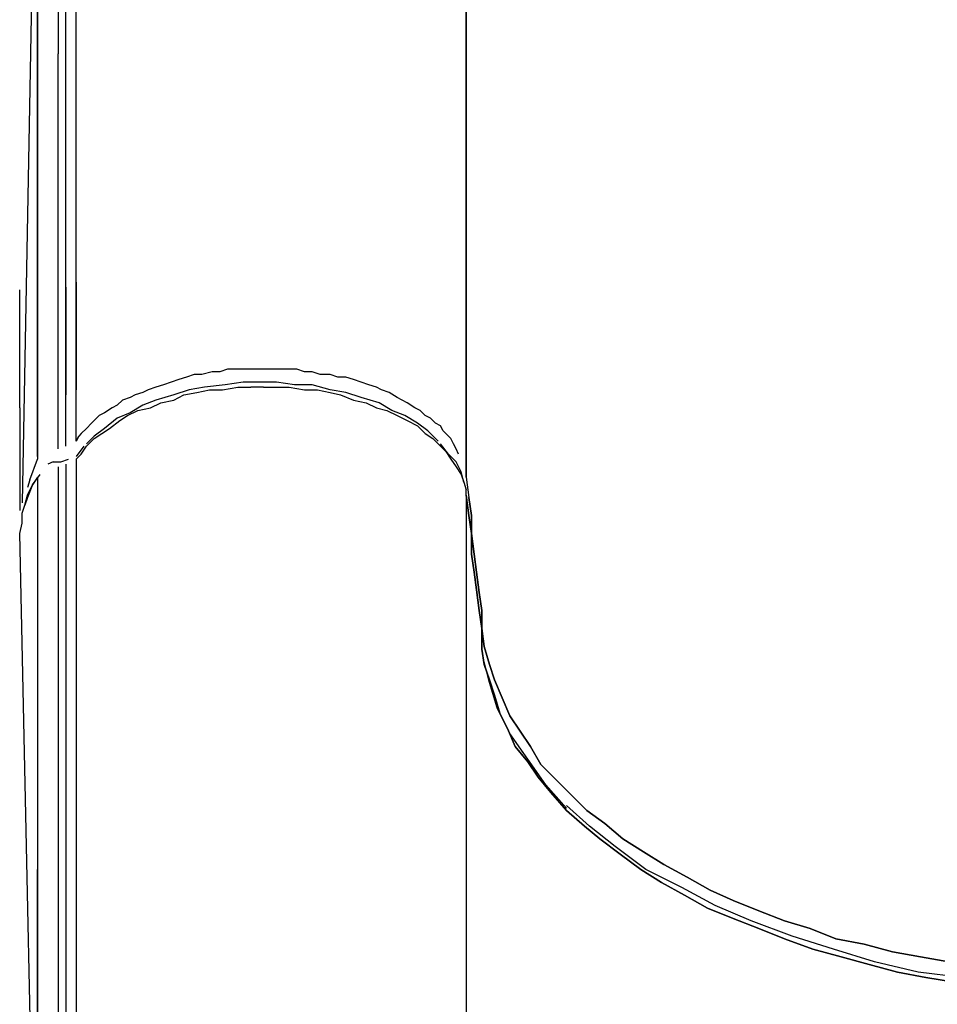
# Model space of a CAD drawing. Units: millimetres. Extents: x 123910 to 142833, y 3688 to 16291.
# Drawn here: x 134381 to 134582, y 10253 to 10470 of the extents above; entities that cross this region are included whole.
import ezdxf

# ---------------------------------------------------------------- set-up
doc = ezdxf.new("R2010")
doc.units = ezdxf.units.MM
doc.layers.add('DEFAULT', color=7, linetype='Continuous')
doc.layers.add('DiKom', color=7, linetype='Continuous')

# ---------------------------------------------------------------- blocks, each defined once
blk = doc.blocks.new('RC-20301')
at = {"layer": 'DiKom', "color": 7, "linetype": 'Continuous'}
for points in [[(152936.38, 10547.77), (152936.38, 10462.04)], [(152936.38, 10547.77), (152936.38, 10462.04)], [(152931.87, 10545.52), (152928.49, 10363.33)], [(152931.87, 10459.22), (152931.87, 10545.52)], [(152931.87, 10545.52), (152931.87, 10459.22)], [(152938.07, 10376.3), (152938.07, 10519.57)], [(152938.07, 10376.3), (152938.07, 10519.57)], [(152940.33, 10376.86), (152940.33, 10520.7)], [(152940.33, 10376.86), (152940.33, 10520.7)], [(153026.07, 10476.7), (153026.07, 10368.97)], [(153026.07, 10368.97), (153026.07, 10476.7)], [(152936.38, 10375.74), (152936.38, 10462.04)], [(152936.38, 10375.74), (152936.38, 10462.04)], [(152931.87, 10373.48), (152931.87, 10459.22)], [(152931.87, 10459.22), (152931.87, 10373.48)], [(153026.07, 10416.35), (153026.07, 10403.94)], [(153026.07, 10403.94), (153026.07, 10416.35)], [(152938.07, 10398.86), (152938.07, 10410.71)], [(152938.07, 10410.71), (152938.07, 10398.86)], [(152940.33, 10399.99), (152940.33, 10411.84)], [(152940.33, 10411.84), (152940.33, 10399.99)], [(152927.92, 10384.2), (152927.92, 10410.14)], [(152936.38, 10398.3), (152936.38, 10410.14)], [(152936.38, 10398.3), (152936.38, 10410.14)], [(152931.87, 10407.89), (152931.87, 10396.04)], [(152931.87, 10407.89), (152931.87, 10396.04)], [(153026.07, 10403.94), (153026.07, 10392.09)], [(153026.07, 10392.09), (153026.07, 10403.94)], [(152940.33, 10388.14), (152940.33, 10399.99)], [(152940.33, 10399.99), (152940.33, 10388.14)], [(152936.38, 10387.02), (152936.38, 10398.3)], [(152936.38, 10387.02), (152936.38, 10398.3)], [(152938.07, 10387.02), (152938.07, 10398.86)], [(152938.07, 10398.86), (152938.07, 10387.02)], [(152931.87, 10396.04), (152931.87, 10384.76)], [(152931.87, 10396.04), (152931.87, 10384.76)], [(152966.28, 10391.53), (152964.59, 10390.96)], [(152966.28, 10391.53), (152964.59, 10390.96)], [(152967.97, 10391.53), (152966.28, 10391.53)], [(152967.97, 10391.53), (152966.28, 10391.53)], [(152970.23, 10392.09), (152967.97, 10391.53)], [(152970.23, 10392.09), (152967.97, 10391.53)], [(152971.92, 10392.09), (152970.23, 10392.09)], [(152971.92, 10392.09), (152970.23, 10392.09)], [(152973.61, 10392.66), (152971.92, 10392.09)], [(152973.61, 10392.66), (152971.92, 10392.09)], [(152975.3, 10392.66), (152973.61, 10392.66)], [(152975.3, 10392.66), (152973.61, 10392.66)], [(152977.56, 10392.66), (152975.3, 10392.66)], [(152977.56, 10392.66), (152975.3, 10392.66)], [(152979.25, 10392.66), (152977.56, 10392.66)], [(152979.25, 10392.66), (152977.56, 10392.66)], [(152980.94, 10392.66), (152979.25, 10392.66)], [(152980.94, 10392.66), (152979.25, 10392.66)], [(152983.2, 10392.66), (152980.94, 10392.66)], [(152983.2, 10392.66), (152980.94, 10392.66)], [(152984.89, 10392.66), (152983.2, 10392.66)], [(152984.89, 10392.66), (152983.2, 10392.66)], [(152986.58, 10392.66), (152984.89, 10392.66)], [(152986.58, 10392.66), (152984.89, 10392.66)], [(152988.84, 10392.66), (152986.58, 10392.66)], [(152988.84, 10392.66), (152986.58, 10392.66)], [(152990.53, 10392.09), (152988.84, 10392.66)], [(152990.53, 10392.09), (152988.84, 10392.66)], [(152992.22, 10392.09), (152990.53, 10392.09)], [(152992.22, 10392.09), (152990.53, 10392.09)], [(152993.92, 10391.53), (152992.22, 10392.09)], [(152993.92, 10391.53), (152992.22, 10392.09)], [(152996.17, 10391.53), (152993.92, 10391.53)], [(152996.17, 10391.53), (152993.92, 10391.53)], [(152997.87, 10390.96), (152996.17, 10391.53)], [(152997.87, 10390.96), (152996.17, 10391.53)], [(153026.07, 10392.09), (153026.07, 10380.25)], [(153026.07, 10380.25), (153026.07, 10392.09)], [(152959.51, 10389.27), (152957.82, 10388.71)], [(152959.51, 10389.27), (152957.82, 10388.71)], [(152961.2, 10389.84), (152959.51, 10389.27)], [(152961.2, 10389.84), (152959.51, 10389.27)], [(152962.89, 10390.4), (152961.2, 10389.84)], [(152962.89, 10390.4), (152961.2, 10389.84)], [(152964.59, 10390.96), (152962.89, 10390.4)], [(152964.59, 10390.96), (152962.89, 10390.4)], [(152973.05, 10389.27), (152968.53, 10388.71)], [(152977, 10389.84), (152973.05, 10389.27)], [(152980.94, 10389.84), (152977, 10389.84)], [(152984.33, 10389.84), (152980.94, 10389.84)], [(152988.28, 10389.27), (152984.33, 10389.84)], [(152992.22, 10389.27), (152988.28, 10389.27)], [(152996.17, 10388.14), (152992.22, 10389.27)], [(152999.56, 10390.96), (152997.87, 10390.96)], [(152999.56, 10390.96), (152997.87, 10390.96)], [(153001.25, 10390.4), (152999.56, 10390.96)], [(153001.25, 10390.4), (152999.56, 10390.96)], [(153002.94, 10389.84), (153001.25, 10390.4)], [(153002.94, 10389.84), (153001.25, 10390.4)], [(153004.63, 10389.27), (153002.94, 10389.84)], [(153004.63, 10389.27), (153002.94, 10389.84)], [(153006.33, 10388.71), (153004.63, 10389.27)], [(153006.33, 10388.71), (153004.63, 10389.27)], [(152936.38, 10375.17), (152936.38, 10387.02)], [(152936.38, 10375.17), (152936.38, 10387.02)], [(152938.07, 10375.74), (152938.07, 10387.02)], [(152938.07, 10375.74), (152938.07, 10387.02)], [(152940.33, 10376.86), (152940.33, 10388.14)], [(152940.33, 10376.86), (152940.33, 10388.14)], [(152953.3, 10387.02), (152952.18, 10386.45)], [(152953.3, 10387.02), (152952.18, 10386.45)], [(152955, 10387.58), (152953.3, 10387.02)], [(152955, 10387.58), (152953.3, 10387.02)], [(152956.12, 10388.14), (152955, 10387.58)], [(152956.12, 10388.14), (152955, 10387.58)], [(152957.82, 10388.71), (152956.12, 10388.14)], [(152957.82, 10388.71), (152956.12, 10388.14)], [(152961.77, 10387.02), (152957.82, 10385.89)], [(152965.15, 10388.14), (152961.77, 10387.02)], [(152961.77, 10385.89), (152964.02, 10387.02)], [(152961.77, 10385.89), (152964.02, 10387.02)], [(152964.02, 10387.02), (152966.84, 10387.58)], [(152964.02, 10387.02), (152966.84, 10387.58)], [(152968.53, 10388.71), (152965.15, 10388.14)], [(152966.84, 10387.58), (152969.66, 10388.14)], [(152966.84, 10387.58), (152969.66, 10388.14)], [(152969.66, 10388.14), (152972.48, 10388.14)], [(152969.66, 10388.14), (152972.48, 10388.14)], [(152972.48, 10388.14), (152975.87, 10388.71)], [(152972.48, 10388.14), (152975.87, 10388.71)], [(152975.87, 10388.71), (152978.69, 10388.71)], [(152975.87, 10388.71), (152978.69, 10388.71)], [(152981.51, 10388.71), (152978.69, 10388.71)], [(152981.51, 10388.71), (152978.69, 10388.71)], [(152981.51, 10388.71), (152984.33, 10388.71)], [(152981.51, 10388.71), (152984.33, 10388.71)], [(152984.33, 10388.71), (152987.15, 10388.71)], [(152984.33, 10388.71), (152987.15, 10388.71)], [(152987.15, 10388.71), (152990.53, 10388.14)], [(152987.15, 10388.71), (152990.53, 10388.14)], [(152990.53, 10388.14), (152993.35, 10388.14)], [(152990.53, 10388.14), (152993.35, 10388.14)], [(152993.35, 10388.14), (152996.17, 10387.58)], [(152993.35, 10388.14), (152996.17, 10387.58)], [(152999.56, 10387.58), (152996.17, 10388.14)], [(152996.17, 10387.58), (152998.43, 10387.02)], [(152996.17, 10387.58), (152998.43, 10387.02)], [(152998.43, 10387.02), (153001.25, 10385.89)], [(152998.43, 10387.02), (153001.25, 10385.89)], [(153002.94, 10386.45), (152999.56, 10387.58)], [(153007.45, 10388.14), (153006.33, 10388.71)], [(153007.45, 10388.14), (153006.33, 10388.71)], [(153009.15, 10387.58), (153007.45, 10388.14)], [(153009.15, 10387.58), (153007.45, 10388.14)], [(153010.84, 10386.45), (153009.15, 10387.58)], [(153010.84, 10386.45), (153009.15, 10387.58)], [(152931.87, 10384.76), (152931.87, 10372.91)], [(152931.87, 10384.76), (152931.87, 10372.91)], [(152949.36, 10384.76), (152948.23, 10384.2)], [(152949.36, 10384.76), (152948.23, 10384.2)], [(152950.48, 10385.89), (152949.36, 10384.76)], [(152950.48, 10385.89), (152949.36, 10384.76)], [(152952.18, 10386.45), (152950.48, 10385.89)], [(152952.18, 10386.45), (152950.48, 10385.89)], [(152955, 10384.76), (152952.18, 10383.07)], [(152957.82, 10385.89), (152955, 10384.76)], [(152956.69, 10384.2), (152958.95, 10385.32)], [(152956.69, 10384.2), (152958.95, 10385.32)], [(152958.95, 10385.32), (152961.77, 10385.89)], [(152958.95, 10385.32), (152961.77, 10385.89)], [(153001.25, 10385.89), (153004.07, 10385.32)], [(153001.25, 10385.89), (153004.07, 10385.32)], [(153006.89, 10385.32), (153002.94, 10386.45)], [(153004.07, 10385.32), (153006.33, 10384.2)], [(153004.07, 10385.32), (153006.33, 10384.2)], [(153009.71, 10383.63), (153006.89, 10385.32)], [(153011.97, 10385.89), (153010.84, 10386.45)], [(153011.97, 10385.89), (153010.84, 10386.45)], [(153013.09, 10385.32), (153011.97, 10385.89)], [(153013.09, 10385.32), (153011.97, 10385.89)], [(153014.79, 10384.2), (153013.09, 10385.32)], [(153014.79, 10384.2), (153013.09, 10385.32)], [(152927.92, 10384.2), (152927.92, 10361.63)], [(152945.41, 10382.5), (152944.28, 10381.38)], [(152945.41, 10382.5), (152944.28, 10381.38)], [(152946.54, 10383.07), (152945.41, 10382.5)], [(152946.54, 10383.07), (152945.41, 10382.5)], [(152948.23, 10384.2), (152946.54, 10383.07)], [(152948.23, 10384.2), (152946.54, 10383.07)], [(152952.18, 10383.07), (152949.36, 10381.94)], [(152949.92, 10381.38), (152951.61, 10382.5)], [(152949.92, 10381.38), (152951.61, 10382.5)], [(152951.61, 10382.5), (152953.87, 10383.63)], [(152951.61, 10382.5), (152953.87, 10383.63)], [(152953.87, 10383.63), (152956.69, 10384.2)], [(152953.87, 10383.63), (152956.69, 10384.2)], [(153006.33, 10384.2), (153008.58, 10383.63)], [(153006.33, 10384.2), (153008.58, 10383.63)], [(153008.58, 10383.63), (153010.84, 10382.5)], [(153008.58, 10383.63), (153010.84, 10382.5)], [(153012.53, 10382.5), (153009.71, 10383.63)], [(153010.84, 10382.5), (153013.09, 10381.38)], [(153010.84, 10382.5), (153013.09, 10381.38)], [(153015.35, 10380.81), (153012.53, 10382.5)], [(153015.92, 10383.63), (153014.79, 10384.2)], [(153015.92, 10383.63), (153014.79, 10384.2)], [(153017.04, 10382.5), (153015.92, 10383.63)], [(153017.04, 10382.5), (153015.92, 10383.63)], [(153018.17, 10381.94), (153017.04, 10382.5)], [(153018.17, 10381.94), (153017.04, 10382.5)], [(152943.72, 10380.81), (152942.59, 10379.68)], [(152943.72, 10380.81), (152942.59, 10379.68)], [(152944.28, 10381.38), (152943.72, 10380.81)], [(152944.28, 10381.38), (152943.72, 10380.81)], [(152949.36, 10381.94), (152946.54, 10379.68)], [(152947.66, 10379.68), (152949.92, 10381.38)], [(152947.66, 10379.68), (152949.92, 10381.38)], [(153013.09, 10381.38), (153015.35, 10380.25)], [(153013.09, 10381.38), (153015.35, 10380.25)], [(153017.61, 10379.12), (153015.35, 10380.81)], [(153019.3, 10380.81), (153018.17, 10381.94)], [(153019.3, 10380.81), (153018.17, 10381.94)], [(153020.43, 10380.25), (153019.3, 10380.81)], [(153020.43, 10380.25), (153019.3, 10380.81)], [(152941.46, 10378.56), (152940.9, 10377.99)], [(152941.46, 10378.56), (152940.9, 10377.99)], [(152942.59, 10379.68), (152941.46, 10378.56)], [(152942.59, 10379.68), (152941.46, 10378.56)], [(152946.54, 10379.68), (152944.28, 10377.99)], [(152944.28, 10377.43), (152945.97, 10378.56)], [(152944.28, 10377.43), (152945.97, 10378.56)], [(152945.97, 10378.56), (152947.66, 10379.68)], [(152945.97, 10378.56), (152947.66, 10379.68)], [(153015.35, 10380.25), (153017.04, 10378.56)], [(153015.35, 10380.25), (153017.04, 10378.56)], [(153017.04, 10378.56), (153018.74, 10377.43)], [(153017.04, 10378.56), (153018.74, 10377.43)], [(153019.86, 10376.86), (153017.61, 10379.12)], [(153020.99, 10379.12), (153020.43, 10380.25)], [(153020.99, 10379.12), (153020.43, 10380.25)], [(153022.12, 10377.99), (153020.99, 10379.12)], [(153022.12, 10377.99), (153020.99, 10379.12)], [(153026.07, 10380.25), (153026.07, 10368.97)], [(153026.07, 10368.97), (153026.07, 10380.25)], [(152940.9, 10377.99), (152940.33, 10376.86)], [(152940.33, 10376.86), (152940.9, 10377.99)], [(152944.28, 10377.99), (152942.59, 10376.3)], [(152942.59, 10375.74), (152944.28, 10377.43)], [(152942.59, 10375.74), (152944.28, 10377.43)], [(153018.74, 10377.43), (153020.43, 10375.74)], [(153018.74, 10377.43), (153020.43, 10375.74)], [(153022.12, 10374.04), (153020.43, 10376.3)], [(153022.68, 10377.43), (153022.12, 10377.99)], [(153022.68, 10377.43), (153022.12, 10377.99)], [(153023.25, 10376.3), (153022.68, 10377.43)], [(153023.25, 10376.3), (153022.68, 10377.43)], [(153023.81, 10375.17), (153023.25, 10376.3)], [(153023.81, 10375.17), (153023.25, 10376.3)], [(152942.02, 10375.74), (152940.33, 10373.48)], [(152940.33, 10372.91), (152941.46, 10374.04)], [(152940.33, 10372.91), (152941.46, 10374.04)], [(152941.46, 10374.04), (152942.59, 10375.74)], [(152941.46, 10374.04), (152942.59, 10375.74)], [(153020.43, 10375.74), (153021.56, 10374.61)], [(153020.43, 10375.74), (153021.56, 10374.61)], [(153021.56, 10374.61), (153022.68, 10372.91)], [(153021.56, 10374.61), (153022.68, 10372.91)], [(153023.81, 10372.35), (153022.12, 10374.04)], [(153024.38, 10374.04), (153023.81, 10375.17)], [(153024.38, 10374.04), (153023.81, 10375.17)], [(152930.18, 10368.4), (152931.87, 10372.91)], [(152935.25, 10372.35), (152934.13, 10371.79)], [(152935.25, 10372.35), (152936.95, 10372.35)], [(152936.95, 10372.35), (152938.64, 10372.91)], [(152938.07, 10371.79), (152938.07, 10227.95)], [(152938.07, 10371.79), (152938.07, 10227.95)], [(152940.33, 10372.91), (152940.33, 10229.08)], [(152940.33, 10372.91), (152940.33, 10229.08)], [(153022.68, 10372.91), (153023.81, 10371.22)], [(153022.68, 10372.91), (153023.81, 10371.22)], [(153024.94, 10370.09), (153023.81, 10372.35)], [(152930.74, 10367.27), (152932.43, 10369.53)], [(152936.38, 10371.22), (152936.38, 10285.49)], [(152936.38, 10371.22), (152936.38, 10285.49)], [(153023.81, 10371.22), (153024.94, 10369.53)], [(153023.81, 10371.22), (153024.94, 10369.53)], [(153025.5, 10367.84), (153024.94, 10370.09)], [(153024.94, 10369.53), (153025.5, 10367.84)], [(153024.94, 10369.53), (153025.5, 10367.84)], [(152930.18, 10368.4), (152929.61, 10366.71)], [(152931.87, 10368.97), (152930.74, 10367.27)], [(152931.87, 10368.97), (152930.74, 10367.27)], [(152931.87, 10368.97), (152931.87, 10282.67)], [(152931.87, 10368.97), (152931.87, 10282.67)], [(153025.5, 10367.84), (153026.07, 10366.15)], [(153025.5, 10367.84), (153026.07, 10366.15)], [(153025.5, 10367.84), (153026.07, 10366.15)], [(153026.07, 10368.97), (153026.63, 10364.45)], [(153026.07, 10368.97), (153026.63, 10364.45)], [(152929.61, 10365.02), (152930.74, 10367.27)], [(152930.74, 10367.27), (152929.61, 10364.45)], [(152929.61, 10365.02), (152930.74, 10367.27)], [(153026.07, 10365.02), (153026.07, 10366.15)], [(153026.07, 10365.02), (153026.07, 10366.15)], [(152929.05, 10362.76), (152929.61, 10365.02)], [(152929.05, 10362.76), (152929.61, 10365.02)], [(152929.61, 10364.45), (152929.05, 10362.76)], [(153026.07, 10365.02), (153026.63, 10360.51)], [(153026.07, 10365.02), (153026.07, 10257.28)], [(153026.07, 10365.02), (153026.07, 10257.28)], [(153026.63, 10360.51), (153026.07, 10365.02)], [(153026.63, 10364.45), (153027.2, 10360.51)], [(153027.2, 10360.51), (153026.63, 10364.45)], [(152928.49, 10361.07), (152929.05, 10362.76)], [(152928.49, 10361.07), (152929.05, 10362.76)], [(152928.49, 10358.81), (152928.49, 10361.07)], [(152928.49, 10358.81), (152928.49, 10361.07)], [(152927.92, 10356.56), (152928.49, 10358.81)], [(152927.92, 10356.56), (152928.49, 10358.81)], [(153026.63, 10360.51), (153027.2, 10356.56)], [(153027.2, 10356.56), (153026.63, 10360.51)], [(153027.2, 10360.51), (153027.2, 10356.56)], [(153027.2, 10356.56), (153027.2, 10360.51)], [(152931.87, 10174.37), (152927.92, 10356.56)], [(153027.2, 10356.56), (153027.76, 10352.04)], [(153027.76, 10352.04), (153027.2, 10356.56)], [(153027.2, 10356.56), (153027.2, 10352.04)], [(153027.2, 10352.04), (153027.2, 10356.56)], [(153027.2, 10352.04), (153027.76, 10348.1)], [(153027.76, 10348.1), (153027.2, 10352.04)], [(153027.76, 10352.04), (153028.32, 10348.1)], [(153028.32, 10348.1), (153027.76, 10352.04)], [(153027.76, 10348.1), (153028.32, 10344.15)], [(153028.32, 10344.15), (153027.76, 10348.1)], [(153028.32, 10348.1), (153028.89, 10343.58)], [(153028.89, 10343.58), (153028.32, 10348.1)], [(153028.32, 10344.15), (153028.89, 10339.64)], [(153028.89, 10339.64), (153028.32, 10344.15)], [(153028.89, 10343.58), (153029.45, 10339.64)], [(153029.45, 10339.64), (153028.89, 10343.58)], [(153028.89, 10339.64), (153029.45, 10335.69)], [(153029.45, 10335.69), (153028.89, 10339.64)], [(153029.45, 10339.64), (153029.45, 10335.69)], [(153029.45, 10335.69), (153029.45, 10339.64)], [(153029.45, 10335.69), (153030.02, 10331.74)], [(153030.02, 10331.74), (153029.45, 10335.69)], [(153029.45, 10335.69), (153029.45, 10331.17)], [(153029.45, 10331.17), (153029.45, 10335.69)], [(153029.45, 10331.17), (153030.02, 10327.79)], [(153030.02, 10327.79), (153029.45, 10331.17)], [(153030.02, 10331.74), (153031.14, 10327.79)], [(153031.14, 10327.79), (153030.02, 10331.74)], [(153031.14, 10323.84), (153030.02, 10328.35)], [(153030.02, 10327.79), (153031.14, 10324.41)], [(153031.14, 10324.41), (153030.02, 10327.79)], [(153031.14, 10327.79), (153032.27, 10324.41)], [(153032.27, 10324.41), (153031.14, 10327.79)], [(153031.14, 10324.41), (153032.27, 10321.02)], [(153032.27, 10321.02), (153031.14, 10324.41)], [(153032.27, 10324.41), (153033.97, 10320.46)], [(153033.97, 10320.46), (153032.27, 10324.41)], [(153032.84, 10318.2), (153031.14, 10323.84)], [(153032.27, 10321.02), (153033.4, 10317.07)], [(153033.4, 10317.07), (153032.27, 10321.02)], [(153033.97, 10320.46), (153035.66, 10316.51)], [(153035.66, 10316.51), (153033.97, 10320.46)], [(153035.66, 10312.56), (153032.84, 10318.2)], [(153033.4, 10317.07), (153035.09, 10313.69)], [(153035.09, 10313.69), (153033.4, 10317.07)], [(153035.66, 10316.51), (153037.91, 10313.12)], [(153037.91, 10313.12), (153035.66, 10316.51)], [(153035.09, 10313.69), (153036.79, 10309.74)], [(153036.79, 10309.74), (153035.09, 10313.69)], [(153039.61, 10306.92), (153035.66, 10312.56)], [(153037.91, 10313.12), (153040.17, 10309.74)], [(153040.17, 10309.74), (153037.91, 10313.12)], [(153036.79, 10309.74), (153039.61, 10306.36)], [(153039.61, 10306.36), (153036.79, 10309.74)], [(153040.17, 10309.74), (153042.43, 10305.79)], [(153042.43, 10305.79), (153040.17, 10309.74)], [(153043.55, 10301.28), (153039.61, 10306.92)], [(153039.61, 10306.36), (153041.86, 10302.97)], [(153041.86, 10302.97), (153039.61, 10306.36)], [(153042.43, 10305.79), (153045.81, 10302.41)], [(153045.81, 10302.41), (153042.43, 10305.79)], [(153041.86, 10302.97), (153044.68, 10299.59)], [(153044.68, 10299.59), (153041.86, 10302.97)], [(153045.81, 10302.41), (153049.19, 10299.02)], [(153049.19, 10299.02), (153045.81, 10302.41)], [(153048.07, 10296.2), (153043.55, 10301.28)], [(153044.68, 10299.59), (153048.07, 10295.64)], [(153048.07, 10295.64), (153044.68, 10299.59)], [(153049.19, 10299.02), (153052.58, 10295.64)], [(153052.58, 10295.64), (153049.19, 10299.02)], [(153053.14, 10292.25), (153048.07, 10296.77)], [(153048.07, 10295.64), (153052.02, 10292.25)], [(153052.02, 10292.25), (153048.07, 10295.64)], [(153052.58, 10295.64), (153056.53, 10292.82)], [(153056.53, 10292.82), (153052.58, 10295.64)], [(153052.02, 10292.25), (153055.4, 10289.43)], [(153055.4, 10289.43), (153052.02, 10292.25)], [(153058.78, 10287.74), (153053.14, 10292.25)], [(153056.53, 10292.82), (153060.48, 10289.43)], [(153060.48, 10289.43), (153056.53, 10292.82)], [(153055.4, 10289.43), (153059.91, 10286.05)], [(153059.91, 10286.05), (153055.4, 10289.43)], [(153060.48, 10289.43), (153064.99, 10286.61)], [(153064.99, 10286.61), (153060.48, 10289.43)], [(153065.55, 10282.67), (153058.78, 10287.74)], [(152936.38, 10285.49), (152936.38, 10199.18)], [(152936.38, 10285.49), (152936.38, 10199.18)], [(153059.91, 10286.05), (153064.42, 10282.67)], [(153064.42, 10282.67), (153059.91, 10286.05)], [(153064.99, 10286.61), (153069.5, 10283.79)], [(153069.5, 10283.79), (153064.99, 10286.61)], [(153069.5, 10283.79), (153074.58, 10280.97)], [(153074.58, 10280.97), (153069.5, 10283.79)], [(152931.87, 10196.93), (152931.87, 10282.67)], [(152931.87, 10282.67), (152931.87, 10196.93)], [(153064.42, 10282.67), (153068.94, 10279.84)], [(153068.94, 10279.84), (153064.42, 10282.67)], [(153073.45, 10278.72), (153065.55, 10282.67)], [(153074.58, 10280.97), (153079.65, 10278.15)], [(153079.65, 10278.15), (153074.58, 10280.97)], [(153068.94, 10279.84), (153074.01, 10277.02)], [(153074.01, 10277.02), (153068.94, 10279.84)], [(153080.78, 10274.77), (153073.45, 10278.72)], [(153074.01, 10277.02), (153079.09, 10274.2)], [(153079.09, 10274.2), (153074.01, 10277.02)], [(153079.65, 10278.15), (153084.73, 10275.9)], [(153084.73, 10275.9), (153079.65, 10278.15)], [(153079.09, 10274.2), (153084.73, 10271.95)], [(153084.73, 10271.95), (153079.09, 10274.2)], [(153088.68, 10271.38), (153080.78, 10274.77)], [(153084.73, 10275.9), (153090.37, 10273.64)], [(153090.37, 10273.64), (153084.73, 10275.9)], [(153090.37, 10273.64), (153096.01, 10271.38)], [(153096.01, 10271.38), (153090.37, 10273.64)], [(153084.73, 10271.95), (153090.37, 10269.69)], [(153090.37, 10269.69), (153084.73, 10271.95)], [(153097.7, 10268), (153088.68, 10271.38)], [(153096.01, 10271.38), (153101.65, 10269.69)], [(153101.65, 10269.69), (153096.01, 10271.38)], [(153090.37, 10269.69), (153096.01, 10267.44)], [(153096.01, 10267.44), (153090.37, 10269.69)], [(153106.73, 10265.18), (153097.7, 10268)], [(153101.65, 10269.69), (153107.29, 10267.44)], [(153107.29, 10267.44), (153101.65, 10269.69)], [(153096.01, 10267.44), (153102.22, 10265.18)], [(153102.22, 10265.18), (153096.01, 10267.44)], [(153107.29, 10267.44), (153113.5, 10266.31)], [(153113.5, 10266.31), (153107.29, 10267.44)], [(153113.5, 10266.31), (153119.7, 10264.62)], [(153119.7, 10264.62), (153113.5, 10266.31)], [(153102.22, 10265.18), (153108.42, 10263.49)], [(153108.42, 10263.49), (153102.22, 10265.18)], [(153115.75, 10262.36), (153106.73, 10265.18)], [(153108.42, 10263.49), (153114.63, 10261.79)], [(153114.63, 10261.79), (153108.42, 10263.49)], [(153119.7, 10264.62), (153125.91, 10263.49)], [(153125.91, 10263.49), (153119.7, 10264.62)], [(153125.91, 10263.49), (153132.11, 10262.36)], [(153132.11, 10262.36), (153125.91, 10263.49)], [(153114.63, 10261.79), (153120.83, 10260.1)], [(153120.83, 10260.1), (153114.63, 10261.79)], [(153125.34, 10260.1), (153115.75, 10262.36)], [(153120.83, 10260.1), (153127.04, 10258.97)], [(153127.04, 10258.97), (153120.83, 10260.1)], [(153134.93, 10258.97), (153125.34, 10260.1)], [(153026.07, 10257.28), (153026.07, 10149.55)], [(153026.07, 10257.28), (153026.07, 10149.55)], [(153127.04, 10258.97), (153133.8, 10257.85)], [(153133.8, 10257.85), (153127.04, 10258.97)]]:
    blk.add_lwpolyline(points, dxfattribs=at)

msp = doc.modelspace()

# ---------------------------------------------------------------- block references
at = {"layer": 'DEFAULT'}
msp.add_blockref('RC-20301', (-18547.12, 0), dxfattribs=at)

doc.saveas('drawing.dxf')
